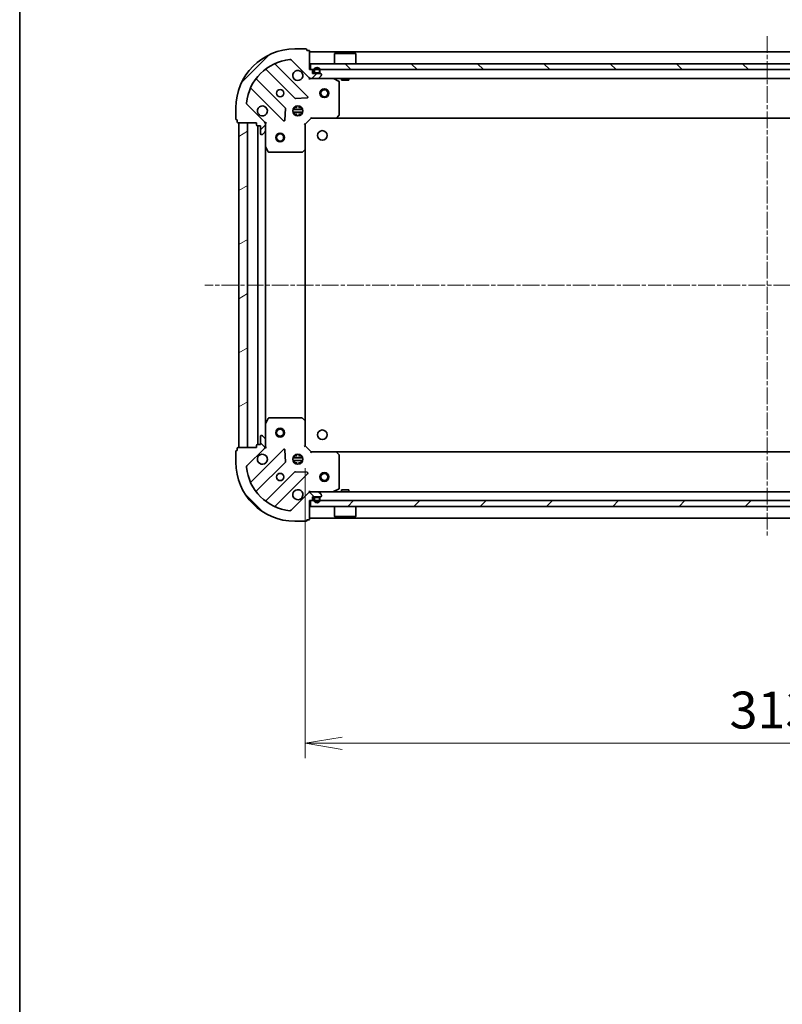
# Model space of a CAD drawing. Units: millimetres. Extents: x 0 to 8466, y 0 to 1405.
# Drawn here: x 987 to 1246, y 851 to 1184 of the extents above; entities that cross this region are included whole.
import ezdxf

# ---------------------------------------------------------------- set-up
doc = ezdxf.new("R2010")
doc.units = ezdxf.units.MM
doc.linetypes.add('CHAIN', pattern=[0.3543, 0.2362, -0.0295, 0.0591, -0.0295])
for name, color, linetype, lineweight in [('Border (ISO)', 7, 'Continuous', 35), ('Dimension (ISO)', 7, 'Continuous', 18), ('Dimension (ISO) @ 1', 7, 'Continuous', 18), ('Visible (ISO)', 7, 'Continuous', 35)]:
    doc.layers.add(name, color=color, linetype=linetype, lineweight=lineweight)
doc.layers.add('Centerline (ISO)', color=7, linetype='Continuous', lineweight=18, true_color=0x80ffff)
doc.layers.add('Hatch (ISO)', color=1, linetype='Continuous', lineweight=18, true_color=0xff0000)
doc.styles.add('Note Text (TK)', font='MS PGothic.ttf')
doc.dimstyles.new('Default - Method 1b (TK)', dxfattribs={"dimscale": 2.5, "dimtxt": 2.5, "dimasz": 2.5, "dimexe": 1, "dimexo": 1.5, "dimgap": 1, "dimtad": 1, "dimrnd": 1e-08, "dimdsep": 46, "dimtxsty": 'Note Text (TK)', "dimblk": 'OPEN', "dimcen": 0.09, "dimdle": 5, "dimclrd": 100, "dimclre": 100, "dimclrt": 7, "dimadec": 1, "dimazin": 1, "dimtfac": 1, "dimtmove": 0, "dimatfit": 3, "dimldrblk": 'OPEN', "dimfxl": 0, "dimtolj": 1, "dimlwd": -1, "dimlwe": -1, "dimarcsym": 0})
pattern_1 = [(45, (915, -40), (-11.22532, 11.22532), [])]
pattern_2 = [(135.0002, (915, -40), (-11.22528, -11.22536), [])]

# ---------------------------------------------------------------- blocks, each defined once
blk = doc.blocks.new('図面枠 tk図枠')
at = {"layer": 'Border (ISO)'}
blk.add_line((14.5, 289), (14.5, 8), dxfattribs=at)
blk = doc.blocks.new('_Open')
at = {"color": 0, "linetype": 'ByBlock', "lineweight": -2}
for p, q in [((-1, 0.167), (0, 0)), ((-1, -0.167), (0, 0)), ((0, 0), (-1, 0))]:
    blk.add_line(p, q, dxfattribs=at)
blk = doc.blocks.new('*D66')
at = {"layer": 'Defpoints', "color": 0, "transparency": 16777216}
for p in [(1084.24, 1039.71), (1397.24, 1039.71), (1084.24, 939.02)]:
    blk.add_point(p, dxfattribs=at)
at = {"layer": 'Dimension (ISO)', "color": 100, "transparency": 16777216}
for p, q in [((1084.24, 1032.21), (1084.24, 934.02)), ((1397.24, 1032.21), (1397.24, 934.02)), ((1384.74, 939.02), (1096.74, 939.02))]:
    blk.add_line(p, q, dxfattribs=at)
at = {"layer": 'Dimension (ISO)', "color": 100, "transparency": 16777216, "xscale": 12.5, "yscale": 12.5, "zscale": 12.5, "rotation": 180}
blk.add_blockref('_Open', (1084.24, 939.02), dxfattribs=at)
at = {"layer": 'Dimension (ISO)', "color": 100, "transparency": 16777216, "xscale": 12.5, "yscale": 12.5, "zscale": 12.5}
blk.add_blockref('_Open', (1397.24, 939.02), dxfattribs=at)
at = {"layer": 'Dimension (ISO)', "color": 7, "transparency": 16777216, "insert": (1228.02, 950.27), "char_height": 12.5, "attachment_point": 4, "style": 'Note Text (TK)'}
blk.add_mtext('\\A1;313', dxfattribs=at)

msp = doc.modelspace()

# ---------------------------------------------------------------- hatches: boundary and pattern name
at = {"layer": 'Hatch (ISO)'}
h = msp.add_hatch(dxfattribs=at)
h.set_pattern_fill('ANSI31', color=256, scale=127, style=0)
h.set_pattern_definition(pattern_1)
edge = h.paths.add_edge_path()
edge.add_line((1067.7374, 1149.2102), (1067.7374, 1148.5102))
edge.add_ellipse((1068.0374, 1148.5102), major_axis=(0, -0.3), ratio=1, start_angle=270, end_angle=360)
edge.add_line((1068.0374, 1148.2102), (1069.0374, 1148.2102))
edge.add_line((1069.0374, 1148.2102), (1069.0374, 1145.5102))
edge.add_ellipse((1069.3374, 1145.5102), major_axis=(0, -0.3), ratio=1, start_angle=270, end_angle=360)
edge.add_line((1069.3374, 1145.2102), (1069.5303, 1145.2102))
edge.add_ellipse((1069.5303, 1145.7102), major_axis=(0.5, 0), ratio=1, start_angle=270, end_angle=315)
edge.add_line((1069.8838, 1145.3566), (1070.5909, 1146.0637))
edge.add_ellipse((1070.2374, 1146.4173), major_axis=(0.3536, 0.3536), ratio=1, start_angle=270, end_angle=315)
edge.add_line((1070.7374, 1146.4173), (1070.7374, 1148.796))
edge.add_ellipse((1069.7374, 1148.796), major_axis=(0, 1), ratio=1, start_angle=270, end_angle=315)
edge.add_line((1070.4445, 1149.5031), (1064.4665, 1155.4811))
edge.add_ellipse((1064.82, 1155.8346), major_axis=(-0.3536, 0.3536), ratio=1, start_angle=39.172893, end_angle=90, ccw=False)
edge.add_ellipse((1080.7374, 1154.2102), major_axis=(1.6752, 16.4147), ratio=1, start_angle=11.654213, end_angle=90, ccw=False)
edge.add_ellipse((1079.1129, 1170.1275), major_axis=(0.4974, 0.0508), ratio=1, start_angle=39.172893, end_angle=90, ccw=False)
edge.add_line((1079.4665, 1170.4811), (1085.4445, 1164.5031))
edge.add_ellipse((1086.1516, 1165.2102), major_axis=(0.7071, -0.7071), ratio=1, start_angle=270, end_angle=315)
edge.add_line((1086.1516, 1164.2102), (1088.5303, 1164.2102))
edge.add_ellipse((1088.5303, 1164.7102), major_axis=(0.5, 0), ratio=1, start_angle=270, end_angle=315)
edge.add_line((1088.8838, 1164.3566), (1089.5909, 1165.0637))
edge.add_ellipse((1089.2374, 1165.4173), major_axis=(0.3536, 0.3536), ratio=1, start_angle=270, end_angle=315)
edge.add_line((1089.7374, 1165.4173), (1089.7374, 1165.6102))
edge.add_ellipse((1089.4374, 1165.6102), major_axis=(0, 0.3), ratio=1, start_angle=270, end_angle=360)
edge.add_line((1089.4374, 1165.9102), (1086.7374, 1165.9102))
edge.add_line((1086.7374, 1165.9102), (1086.7374, 1166.9102))
edge.add_ellipse((1086.4374, 1166.9102), major_axis=(0, 0.3), ratio=1, start_angle=270, end_angle=360)
edge.add_line((1086.4374, 1167.2102), (1085.7374, 1167.2102))
edge.add_line((1085.7374, 1167.2102), (1085.7374, 1173.4102))
edge.add_ellipse((1085.4374, 1173.4102), major_axis=(0, 0.3), ratio=1, start_angle=270, end_angle=360)
edge.add_line((1085.4374, 1173.7102), (1084.7374, 1173.7102))
edge.add_line((1084.7374, 1173.7102), (1084.7374, 1173.9102))
edge.add_ellipse((1084.4374, 1173.9102), major_axis=(0, 0.3), ratio=1, start_angle=270, end_angle=360)
edge.add_line((1084.4374, 1174.2102), (1080.7374, 1174.2102))
edge.add_ellipse((1080.7374, 1154.2102), major_axis=(-20, 0), ratio=1, start_angle=270, end_angle=360)
edge.add_line((1060.7374, 1154.2102), (1060.7374, 1150.5102))
edge.add_ellipse((1061.0374, 1150.5102), major_axis=(0, -0.3), ratio=1, start_angle=270, end_angle=360)
edge.add_line((1061.0374, 1150.2102), (1061.2374, 1150.2102))
edge.add_line((1061.2374, 1150.2102), (1061.2374, 1149.5102))
edge.add_ellipse((1061.5374, 1149.5102), major_axis=(0, -0.3), ratio=1, start_angle=270, end_angle=360)
edge.add_line((1061.5374, 1149.2102), (1067.7374, 1149.2102))
h = msp.add_hatch(dxfattribs=at)
h.set_pattern_fill('ANSI31', color=256, scale=127, angle=90.00021, style=0)
h.set_pattern_definition(pattern_2)
h.paths.add_polyline_path([(1085.9874, 1169.2102), (1085.9874, 1167.2102), (1395.4874, 1167.2102), (1395.4874, 1169.2102)])
h = msp.add_hatch(dxfattribs=at)
h.set_pattern_fill('ANSI31', color=256, scale=127, style=0)
h.set_pattern_definition(pattern_1)
h.paths.add_polyline_path([(1087.7874, 1165.9302), (1087.7874, 1165.9102), (1088.6874, 1165.9102), (1088.6874, 1165.9302)])
h = msp.add_hatch(dxfattribs=at)
h.set_pattern_fill('ANSI31', color=256, scale=127, angle=-14.999978, style=0)
h.set_pattern_definition([(30, (915, -40), (-7.9375, 13.74815), [])])
h.paths.add_polyline_path([(1061.7374, 1039.2102), (1064.7374, 1039.2102), (1064.7374, 1149.2102), (1061.7374, 1149.2102)])
h = msp.add_hatch(dxfattribs=at)
h.set_pattern_fill('ANSI31', color=256, scale=127, angle=90.00021, style=0)
h.set_pattern_definition(pattern_2)
edge = h.paths.add_edge_path()
edge.add_line((1085.7374, 1021.2102), (1086.4374, 1021.2102))
edge.add_ellipse((1086.4374, 1021.5102), major_axis=(0.3, 0), ratio=1, start_angle=270, end_angle=360)
edge.add_line((1086.7374, 1021.5102), (1086.7374, 1022.5102))
edge.add_line((1086.7374, 1022.5102), (1089.4374, 1022.5102))
edge.add_ellipse((1089.4374, 1022.8102), major_axis=(0.3, 0), ratio=1, start_angle=270, end_angle=360)
edge.add_line((1089.7374, 1022.8102), (1089.7374, 1023.0031))
edge.add_ellipse((1089.2374, 1023.0031), major_axis=(0, 0.5), ratio=1, start_angle=270, end_angle=315)
edge.add_line((1089.5909, 1023.3566), (1088.8838, 1024.0637))
edge.add_ellipse((1088.5303, 1023.7102), major_axis=(-0.3536, 0.3536), ratio=1, start_angle=270, end_angle=315)
edge.add_line((1088.5303, 1024.2102), (1086.1516, 1024.2102))
edge.add_ellipse((1086.1516, 1023.2102), major_axis=(-1, 0), ratio=1, start_angle=270, end_angle=315)
edge.add_line((1085.4445, 1023.9173), (1079.4665, 1017.9393))
edge.add_ellipse((1079.1129, 1018.2929), major_axis=(-0.3536, -0.3536), ratio=1, start_angle=39.172893, end_angle=90, ccw=False)
edge.add_ellipse((1080.7374, 1034.2102), major_axis=(-16.4147, 1.6752), ratio=1, start_angle=11.654213, end_angle=90, ccw=False)
edge.add_ellipse((1064.82, 1032.5858), major_axis=(-0.0508, 0.4974), ratio=1, start_angle=39.172893, end_angle=90, ccw=False)
edge.add_line((1064.4665, 1032.9393), (1070.4445, 1038.9173))
edge.add_ellipse((1069.7374, 1039.6244), major_axis=(0.7071, 0.7071), ratio=1, start_angle=270, end_angle=315)
edge.add_line((1070.7374, 1039.6244), (1070.7374, 1042.0031))
edge.add_ellipse((1070.2374, 1042.0031), major_axis=(0, 0.5), ratio=1, start_angle=270, end_angle=315)
edge.add_line((1070.5909, 1042.3566), (1069.8838, 1043.0637))
edge.add_ellipse((1069.5303, 1042.7102), major_axis=(-0.3536, 0.3536), ratio=1, start_angle=270, end_angle=315)
edge.add_line((1069.5303, 1043.2102), (1069.3374, 1043.2102))
edge.add_ellipse((1069.3374, 1042.9102), major_axis=(-0.3, 0), ratio=1, start_angle=270, end_angle=360)
edge.add_line((1069.0374, 1042.9102), (1069.0374, 1040.2102))
edge.add_line((1069.0374, 1040.2102), (1068.0374, 1040.2102))
edge.add_ellipse((1068.0374, 1039.9102), major_axis=(-0.3, 0), ratio=1, start_angle=270, end_angle=360)
edge.add_line((1067.7374, 1039.9102), (1067.7374, 1039.2102))
edge.add_line((1067.7374, 1039.2102), (1061.5374, 1039.2102))
edge.add_ellipse((1061.5374, 1038.9102), major_axis=(-0.3, 0), ratio=1, start_angle=270, end_angle=360)
edge.add_line((1061.2374, 1038.9102), (1061.2374, 1038.2102))
edge.add_line((1061.2374, 1038.2102), (1061.0374, 1038.2102))
edge.add_ellipse((1061.0374, 1037.9102), major_axis=(-0.3, 0), ratio=1, start_angle=270, end_angle=360)
edge.add_line((1060.7374, 1037.9102), (1060.7374, 1034.2102))
edge.add_ellipse((1080.7374, 1034.2102), major_axis=(0, -20), ratio=1, start_angle=270, end_angle=360)
edge.add_line((1080.7374, 1014.2102), (1084.4374, 1014.2102))
edge.add_ellipse((1084.4374, 1014.5102), major_axis=(0.3, 0), ratio=1, start_angle=270, end_angle=360)
edge.add_line((1084.7374, 1014.5102), (1084.7374, 1014.7102))
edge.add_line((1084.7374, 1014.7102), (1085.4374, 1014.7102))
edge.add_ellipse((1085.4374, 1015.0102), major_axis=(0.3, 0), ratio=1, start_angle=270, end_angle=360)
edge.add_line((1085.7374, 1015.0102), (1085.7374, 1021.2102))
h = msp.add_hatch(dxfattribs=at)
h.set_pattern_fill('ANSI31', color=256, scale=127, style=0)
h.set_pattern_definition(pattern_1)
h.paths.add_polyline_path([(1395.4874, 1019.2102), (1395.4874, 1021.2102), (1085.9874, 1021.2102), (1085.9874, 1019.2102)])
h = msp.add_hatch(dxfattribs=at)
h.set_pattern_fill('ANSI31', color=256, scale=127, angle=14.999978, style=0)
h.set_pattern_definition([(60, (915, -40), (-13.74815, 7.9375), [])])
edge = h.paths.add_edge_path()
edge.add_line((1089.2374, 1021.4902), (1089.2374, 1021.9902))
edge.add_ellipse((1088.7374, 1021.9902), major_axis=(0, 0.5), ratio=1, start_angle=270, end_angle=360)
edge.add_line((1088.7374, 1022.4902), (1087.7374, 1022.4902))
edge.add_ellipse((1087.7374, 1021.9902), major_axis=(-0.5, 0), ratio=1, start_angle=270, end_angle=360)
edge.add_line((1087.2374, 1021.9902), (1087.2374, 1021.4902))
edge.add_ellipse((1088.2374, 1021.4902), major_axis=(0, -1), ratio=1, start_angle=270, end_angle=450)
edge = h.paths.add_edge_path(flags=0)
edge.add_line((1087.4374, 1021.4902), (1087.4374, 1021.9902))
edge.add_ellipse((1087.7374, 1021.9902), major_axis=(0, 0.3), ratio=1, start_angle=0, end_angle=90, ccw=False)
edge.add_line((1087.7374, 1022.2902), (1088.7374, 1022.2902))
edge.add_ellipse((1088.7374, 1021.9902), major_axis=(0.3, 0), ratio=1, start_angle=0, end_angle=90, ccw=False)
edge.add_line((1089.0374, 1021.9902), (1089.0374, 1021.4902))
edge.add_ellipse((1088.2374, 1021.4902), major_axis=(0, -0.8), ratio=1, start_angle=270, end_angle=450, ccw=False)

# ---------------------------------------------------------------- linework, layer by layer
at = {"layer": 'Centerline (ISO)', "linetype": 'CHAIN', "ltscale": 23.990969}
for p, q in [((1240.7374, 1178.5683), (1240.7374, 1009.3907)), ((1435.5735, 1094.2102), (1050.188, 1094.2102))]:
    msp.add_line(p, q, dxfattribs=at)
at = {"layer": 'Visible (ISO)'}
for p, q in [((1084.4374, 1174.2102), (1080.7374, 1174.2102)), ((1084.7374, 1173.7102), (1084.7374, 1173.9102)), ((1085.4374, 1173.7102), (1084.7374, 1173.7102)), ((1085.7374, 1167.2102), (1085.7374, 1173.4102)), ((1395.7374, 1173.2102), (1085.7374, 1173.2102)), ((1094.2374, 1172.7102), (1094.1374, 1172.6102)), ((1101.3374, 1172.6102), (1094.1374, 1172.6102)), ((1094.1374, 1169.2102), (1094.1374, 1172.6102)), ((1094.2374, 1172.7102), (1101.2374, 1172.7102)), ((1101.2374, 1172.7102), (1101.3374, 1172.6102)), ((1101.3374, 1169.2102), (1101.3374, 1172.6102)), ((1085.0482, 1158.0994), (1074.2248, 1168.9227)), ((1079.4665, 1170.4811), (1085.4445, 1164.5031)), ((1085.9874, 1169.2102), (1085.9874, 1167.2102)), ((1395.4874, 1169.2102), (1085.9874, 1169.2102)), ((1070.9948, 1167.203), (1080.6943, 1157.5035)), ((1086.4374, 1167.2102), (1085.7374, 1167.2102)), ((1085.7374, 1164.2102), (1085.7374, 1164.3)), ((1085.7374, 1164.2102), (1085.7374, 1163.8599)), ((1085.7374, 1164.2102), (1086.1516, 1164.2102)), ((1085.9874, 1167.2102), (1395.4874, 1167.2102)), ((1086.1516, 1164.2102), (1088.5303, 1164.2102)), ((1086.7374, 1165.9102), (1086.7374, 1166.9102)), ((1089.4374, 1165.9102), (1086.7374, 1165.9102)), ((1087.2374, 1166.9302), (1087.2374, 1166.4302)), ((1087.4374, 1166.4302), (1087.4374, 1166.9302)), ((1087.4374, 1166.9302), (1087.4374, 1166.4302)), ((1088.7374, 1166.1302), (1087.7374, 1166.1302)), ((1087.7374, 1166.1302), (1088.7374, 1166.1302)), ((1087.7374, 1165.9302), (1088.7374, 1165.9302)), ((1087.7874, 1165.9302), (1087.7874, 1165.9102)), ((1088.6874, 1165.9302), (1087.7874, 1165.9302)), ((1087.7874, 1165.9102), (1088.6874, 1165.9102)), ((1088.5303, 1164.2102), (1392.9445, 1164.2102)), ((1088.6874, 1165.9102), (1088.6874, 1165.9302)), ((1088.8838, 1164.3566), (1089.5909, 1165.0637)), ((1089.0374, 1166.9302), (1089.0374, 1166.4302)), ((1089.0374, 1166.4302), (1089.0374, 1166.9302)), ((1089.2374, 1166.4302), (1089.2374, 1166.9302)), ((1089.7374, 1165.4173), (1089.7374, 1165.6102)), ((1095.5715, 1163.2931), (1093.8007, 1164.1785)), ((1096.4874, 1164.2102), (1096.4874, 1163.6102)), ((1098.9874, 1164.2102), (1098.9874, 1163.6102)), ((1066.0248, 1160.7227), (1076.8482, 1149.8994)), ((1077.444, 1154.2533), (1067.7446, 1163.9527)), ((1095.7374, 1151.8284), (1095.7374, 1163.0248)), ((1096.4874, 1163.6102), (1098.9874, 1163.6102)), ((1080.9195, 1157.4159), (1084.8491, 1157.5875)), ((1060.7374, 1154.2102), (1060.7374, 1150.5102)), ((1070.4445, 1149.5031), (1064.4665, 1155.4811)), ((1077.36, 1150.0984), (1077.5316, 1154.0281)), ((1080.8044, 1154.2102), (1080.3626, 1154.2102)), ((1080.7374, 1154.2102), (1080.7374, 1154.585)), ((1081.2874, 1154.8495), (1081.2874, 1154.131)), ((1082.1874, 1154.8495), (1082.1874, 1154.131)), ((1083.1121, 1154.2102), (1082.6704, 1154.2102)), ((1082.7374, 1154.2102), (1082.7374, 1154.585)), ((1080.098, 1153.6602), (1083.3767, 1153.6602)), ((1080.098, 1152.7602), (1083.3767, 1152.7602)), ((1080.8044, 1152.2102), (1080.3626, 1152.2102)), ((1080.7374, 1151.8354), (1080.7374, 1152.2102)), ((1081.2874, 1152.2894), (1081.2874, 1151.5708)), ((1082.1874, 1152.2894), (1082.1874, 1151.5708)), ((1083.1121, 1152.2102), (1082.6704, 1152.2102)), ((1082.7374, 1151.8354), (1082.7374, 1152.2102)), ((1084.2374, 1148.7102), (1086.2374, 1150.7102)), ((1086.1131, 1151.0102), (1086.2374, 1150.7102)), ((1086.2374, 1150.7102), (1094.674, 1150.7102)), ((1094.674, 1150.7102), (1386.8008, 1150.7102)), ((1094.8933, 1150.8055), (1095.6567, 1151.6237)), ((1061.0374, 1150.2102), (1061.2374, 1150.2102)), ((1061.2374, 1150.2102), (1061.2374, 1149.5102)), ((1061.5374, 1149.2102), (1067.7374, 1149.2102)), ((1064.7374, 1149.2102), (1061.7374, 1149.2102)), ((1061.7374, 1149.2102), (1061.7374, 1039.2102)), ((1064.7374, 1039.2102), (1064.7374, 1149.2102)), ((1067.7374, 1149.2102), (1067.7374, 1148.5102)), ((1068.0374, 1148.2102), (1069.0374, 1148.2102)), ((1068.2374, 1148.2102), (1068.2374, 1040.2102)), ((1069.0374, 1148.2102), (1069.0374, 1145.5102)), ((1070.6475, 1149.2102), (1070.7374, 1149.2102)), ((1071.0876, 1149.2102), (1070.7374, 1149.2102)), ((1070.7374, 1149.2102), (1070.7374, 1148.7961)), ((1070.7374, 1146.4173), (1070.7374, 1148.796)), ((1084.2374, 1148.7102), (1083.9374, 1148.8345)), ((1084.2374, 1140.2736), (1084.2374, 1148.7102)), ((1069.3374, 1145.2102), (1069.5303, 1145.2102)), ((1069.8838, 1145.3566), (1070.5909, 1146.0637)), ((1070.7374, 1146.4173), (1070.7374, 1141.281)), ((1070.7374, 1047.1394), (1070.7374, 1141.281)), ((1070.769, 1141.1468), (1071.6544, 1139.376)), ((1071.9228, 1139.2102), (1083.1191, 1139.2102)), ((1083.3238, 1139.2908), (1084.142, 1140.0542)), ((1084.2374, 1048.1468), (1084.2374, 1140.2736)), ((1071.6544, 1049.0444), (1070.769, 1047.2735)), ((1083.1191, 1049.2102), (1071.9228, 1049.2102)), ((1084.142, 1048.3661), (1083.3238, 1049.1295)), ((1084.2374, 1039.7102), (1084.2374, 1048.1468)), ((1070.7374, 1047.1394), (1070.7374, 1042.0031)), ((1069.0374, 1042.9102), (1069.0374, 1040.2102)), ((1069.5303, 1043.2102), (1069.3374, 1043.2102)), ((1070.5909, 1042.3566), (1069.8838, 1043.0637)), ((1070.7374, 1039.6244), (1070.7374, 1042.0031)), ((1060.7374, 1037.9102), (1060.7374, 1034.2102)), ((1061.2374, 1038.2102), (1061.0374, 1038.2102)), ((1061.2374, 1038.9102), (1061.2374, 1038.2102)), ((1067.7374, 1039.2102), (1061.5374, 1039.2102)), ((1061.7374, 1039.2102), (1064.7374, 1039.2102)), ((1064.4665, 1032.9393), (1070.4445, 1038.9173)), ((1076.8482, 1038.521), (1066.0248, 1027.6977)), ((1067.7374, 1039.9102), (1067.7374, 1039.2102)), ((1069.0374, 1040.2102), (1068.0374, 1040.2102)), ((1070.7374, 1039.2102), (1070.6475, 1039.2102)), ((1070.7374, 1039.6243), (1070.7374, 1039.2102)), ((1070.7374, 1039.2102), (1071.0876, 1039.2102)), ((1077.5316, 1034.3923), (1077.36, 1038.322)), ((1083.9374, 1039.5859), (1084.2374, 1039.7102)), ((1086.2374, 1037.7102), (1084.2374, 1039.7102)), ((1086.2374, 1037.7102), (1086.1131, 1037.4102)), ((1094.674, 1037.7102), (1086.2374, 1037.7102)), ((1386.8008, 1037.7102), (1094.674, 1037.7102)), ((1095.6567, 1036.7966), (1094.8933, 1037.6148)), ((1067.7446, 1024.4677), (1077.444, 1034.1671)), ((1083.3767, 1035.6602), (1080.098, 1035.6602)), ((1083.3767, 1034.7602), (1080.098, 1034.7602)), ((1080.3626, 1036.2102), (1080.8044, 1036.2102)), ((1080.3626, 1034.2102), (1080.8044, 1034.2102)), ((1080.7374, 1036.2102), (1080.7374, 1036.585)), ((1080.7374, 1033.8354), (1080.7374, 1034.2102)), ((1081.2874, 1036.8495), (1081.2874, 1036.131)), ((1081.2874, 1034.2894), (1081.2874, 1033.5708)), ((1082.1874, 1036.8495), (1082.1874, 1036.131)), ((1082.1874, 1034.2894), (1082.1874, 1033.5708)), ((1082.6704, 1036.2102), (1083.1121, 1036.2102)), ((1082.6704, 1034.2102), (1083.1121, 1034.2102)), ((1082.7374, 1036.2102), (1082.7374, 1036.585)), ((1082.7374, 1033.8354), (1082.7374, 1034.2102)), ((1095.7374, 1025.3956), (1095.7374, 1036.592)), ((1080.6943, 1030.9168), (1070.9948, 1021.2174)), ((1084.8491, 1030.8329), (1080.9195, 1031.0044)), ((1074.2248, 1019.4977), (1085.0482, 1030.321)), ((1085.4445, 1023.9173), (1079.4665, 1017.9393)), ((1085.7374, 1024.5605), (1085.7374, 1024.2102)), ((1086.1516, 1024.2102), (1085.7374, 1024.2102)), ((1085.7374, 1024.1204), (1085.7374, 1024.2102)), ((1088.5303, 1024.2102), (1086.1516, 1024.2102)), ((1392.9445, 1024.2102), (1088.5303, 1024.2102)), ((1089.5909, 1023.3566), (1088.8838, 1024.0637)), ((1093.8007, 1024.2419), (1095.5715, 1025.1273)), ((1098.9874, 1024.8102), (1096.4874, 1024.8102)), ((1096.4874, 1024.2102), (1096.4874, 1024.8102)), ((1098.9874, 1024.2102), (1098.9874, 1024.8102)), ((1085.7374, 1021.2102), (1086.4374, 1021.2102)), ((1085.7374, 1015.0102), (1085.7374, 1021.2102)), ((1395.4874, 1021.2102), (1085.9874, 1021.2102)), ((1085.9874, 1021.2102), (1085.9874, 1019.2102)), ((1086.7374, 1021.5102), (1086.7374, 1022.5102)), ((1086.7374, 1022.5102), (1089.4374, 1022.5102)), ((1087.2374, 1021.9902), (1087.2374, 1021.4902)), ((1087.4374, 1021.4902), (1087.4374, 1021.9902)), ((1087.4374, 1021.9902), (1087.4374, 1021.4902)), ((1088.7374, 1022.4902), (1087.7374, 1022.4902)), ((1087.7374, 1022.2902), (1088.7374, 1022.2902)), ((1088.7374, 1022.2902), (1087.7374, 1022.2902)), ((1087.7874, 1022.5102), (1087.7874, 1022.4902)), ((1088.6874, 1022.5102), (1087.7874, 1022.5102)), ((1087.7874, 1022.4902), (1088.6874, 1022.4902)), ((1088.6874, 1022.4902), (1088.6874, 1022.5102)), ((1089.0374, 1021.9902), (1089.0374, 1021.4902)), ((1089.0374, 1021.4902), (1089.0374, 1021.9902)), ((1089.2374, 1021.4902), (1089.2374, 1021.9902)), ((1089.7374, 1022.8102), (1089.7374, 1023.0031)), ((1085.9874, 1019.2102), (1395.4874, 1019.2102)), ((1094.1374, 1019.2102), (1094.1374, 1015.8102)), ((1101.3374, 1019.2102), (1101.3374, 1015.8102)), ((1080.7374, 1014.2102), (1084.4374, 1014.2102)), ((1084.7374, 1014.5102), (1084.7374, 1014.7102)), ((1084.7374, 1014.7102), (1085.4374, 1014.7102)), ((1085.7374, 1015.2102), (1395.7374, 1015.2102)), ((1094.1374, 1015.8102), (1101.3374, 1015.8102)), ((1094.2374, 1015.7102), (1094.1374, 1015.8102)), ((1101.2374, 1015.7102), (1094.2374, 1015.7102)), ((1101.2374, 1015.7102), (1101.3374, 1015.8102))]:
    msp.add_line(p, q, dxfattribs=at)
for centre, radius in [((1090.7374, 1159.2102), 1.5), ((1075.7374, 1159.2102), 1.2295), ((1090.7374, 1159.2102), 1.1933), ((1081.7374, 1153.2102), 1.7), ((1075.7374, 1144.2102), 1.5), ((1075.7374, 1144.2102), 1.1933), ((1090.0374, 1144.9102), 1.621), ((1075.7374, 1044.2102), 1.5), ((1075.7374, 1044.2102), 1.1933), ((1090.0374, 1043.5102), 1.621), ((1081.7374, 1035.2102), 1.7), ((1090.7374, 1029.2102), 1.5), ((1075.7374, 1029.2102), 1.2295), ((1090.7374, 1029.2102), 1.1933)]:
    msp.add_circle(centre, radius, dxfattribs=at)
for centre, radius, start, end in [((1080.7374, 1154.2102), 20, 90, 180), ((1084.4374, 1173.9102), 0.3, 0, 90), ((1085.4374, 1173.4102), 0.3, 0, 90), ((1080.7374, 1154.2102), 16.5, 95.827107, 174.172893), ((1074.437, 1169.1348), 0.3, 112.886858, 225), ((1079.1129, 1170.1275), 0.5, 45, 95.827107), ((1088.2374, 1166.9302), 1, 0, 180), ((1088.2374, 1166.9302), 0.8, 0, 180), ((1088.2374, 1166.9302), 0.8, 0, 180), ((1067.9567, 1164.1648), 0.3, 142.0855, 225), ((1070.7827, 1166.9908), 0.3, 45, 127.9145), ((1081.7374, 1165.2102), 1.7, 62.499829, 27.500171), ((1086.1516, 1165.2102), 1, 225, 270), ((1086.4374, 1166.9102), 0.3, 0, 90), ((1087.7374, 1166.4302), 0.5, 180, 270), ((1087.7374, 1166.4302), 0.3, 180, 270), ((1087.7374, 1166.4302), 0.3, 180, 270), ((1088.5303, 1164.7102), 0.5, 270, 315), ((1088.7374, 1166.4302), 0.3, 270, 0), ((1088.7374, 1166.4302), 0.5, 270, 0), ((1088.7374, 1166.4302), 0.3, 270, 0), ((1089.4374, 1165.6102), 0.3, 0, 90), ((1089.2374, 1165.4173), 0.5, 315, 0), ((1093.6665, 1163.9102), 0.3, 63.434949, 90), ((1065.8127, 1160.5106), 0.3, 45, 157.113142), ((1095.4374, 1163.0248), 0.3, 0, 63.434949), ((1080.9064, 1157.7157), 0.3, 225, 272.5), ((1084.8361, 1157.8872), 0.3, 272.5, 45), ((1064.82, 1155.8346), 0.5, 174.172893, 225), ((1069.7374, 1153.2102), 1.7, 242.499829, 207.500171), ((1077.2319, 1154.0411), 0.3, 357.5, 45), ((1094.674, 1151.0102), 0.3, 270, 316.985143), ((1095.4374, 1151.8284), 0.3, 316.985143, 0), ((1061.0374, 1150.5102), 0.3, 180, 270), ((1061.5374, 1149.5102), 0.3, 180, 270), ((1068.0374, 1148.5102), 0.3, 180, 270), ((1069.7374, 1148.796), 1, 0, 45), ((1077.0603, 1150.1115), 0.3, 225, 357.5), ((1069.3374, 1145.5102), 0.3, 180, 270), ((1069.5303, 1145.7102), 0.5, 270, 315), ((1070.2374, 1146.4173), 0.5, 315, 0), ((1071.0374, 1141.281), 0.3, 180, 206.565051), ((1071.9228, 1139.5102), 0.3, 206.565051, 270), ((1083.1191, 1139.5102), 0.3, 270, 313.014857), ((1083.9374, 1140.2736), 0.3, 313.014857, 0), ((1071.0374, 1047.1394), 0.3, 153.434949, 180), ((1071.9228, 1048.9102), 0.3, 90, 153.434949), ((1083.1191, 1048.9102), 0.3, 46.985143, 90), ((1083.9374, 1048.1468), 0.3, 0, 46.985143), ((1069.3374, 1042.9102), 0.3, 90, 180), ((1069.5303, 1042.7102), 0.5, 45, 90), ((1070.2374, 1042.0031), 0.5, 0, 45), ((1061.0374, 1037.9102), 0.3, 90, 180), ((1061.5374, 1038.9102), 0.3, 90, 180), ((1068.0374, 1039.9102), 0.3, 90, 180), ((1069.7374, 1039.6244), 1, 315, 0), ((1077.0603, 1038.3089), 0.3, 2.5, 135), ((1094.674, 1037.4102), 0.3, 43.014857, 90), ((1080.7374, 1034.2102), 20, 180, 270), ((1069.7374, 1035.2102), 1.7, 152.499829, 117.500171), ((1077.2319, 1034.3792), 0.3, 315, 2.5), ((1095.4374, 1036.592), 0.3, 0, 43.014857), ((1064.82, 1032.5858), 0.5, 135, 185.827107), ((1080.7374, 1034.2102), 16.5, 185.827107, 264.172893), ((1080.9064, 1030.7047), 0.3, 87.5, 135), ((1084.8361, 1030.5331), 0.3, 315, 87.5), ((1065.8127, 1027.9098), 0.3, 202.886858, 315), ((1067.9567, 1024.2555), 0.3, 135, 217.9145), ((1081.7374, 1023.2102), 1.7, 332.499829, 297.500171), ((1086.1516, 1023.2102), 1, 90, 135), ((1088.5303, 1023.7102), 0.5, 45, 90), ((1093.6665, 1024.5102), 0.3, 270, 296.565051), ((1095.4374, 1025.3956), 0.3, 296.565051, 0), ((1070.7827, 1021.4295), 0.3, 232.0855, 315), ((1086.4374, 1021.5102), 0.3, 270, 0), ((1087.7374, 1021.9902), 0.5, 90, 180), ((1088.2374, 1021.4902), 1, 180, 0), ((1087.7374, 1021.9902), 0.3, 90, 180), ((1087.7374, 1021.9902), 0.3, 90, 180), ((1088.2374, 1021.4902), 0.8, 180, 0), ((1088.2374, 1021.4902), 0.8, 180, 0), ((1088.7374, 1021.9902), 0.5, 0, 90), ((1088.7374, 1021.9902), 0.3, 0, 90), ((1088.7374, 1021.9902), 0.3, 0, 90), ((1089.4374, 1022.8102), 0.3, 270, 0), ((1089.2374, 1023.0031), 0.5, 0, 45), ((1074.437, 1019.2855), 0.3, 135, 247.113142), ((1079.1129, 1018.2929), 0.5, 264.172893, 315), ((1084.4374, 1014.5102), 0.3, 270, 0), ((1085.4374, 1015.0102), 0.3, 270, 0)]:
    msp.add_arc(centre, radius, start, end, dxfattribs=at)
for points in [[(1082.5223, 1166.7181), (1082.6771, 1166.6375), (1082.8206, 1166.5311), (1083.0583, 1166.2934), (1083.1647, 1166.1499), (1083.2453, 1165.9952)], [(1068.9524, 1151.7023), (1068.7976, 1151.7828), (1068.6541, 1151.8893), (1068.4164, 1152.127), (1068.31, 1152.2705), (1068.2294, 1152.4252)], [(1068.2294, 1035.9952), (1068.31, 1036.1499), (1068.4164, 1036.2934), (1068.6541, 1036.5311), (1068.7976, 1036.6375), (1068.9524, 1036.7181)], [(1083.2453, 1022.4252), (1083.1647, 1022.2705), (1083.0583, 1022.127), (1082.8206, 1021.8893), (1082.6771, 1021.7828), (1082.5223, 1021.7023)]]:
    msp.add_open_spline(points, degree=3, knots=[0.278912594, 0.278912594, 0.278912594, 0.278912594, 0.329334696, 0.329334696, 0.379756799, 0.379756799, 0.379756799, 0.379756799], dxfattribs=at)

# ---------------------------------------------------------------- block references
at = {"xscale": 5, "yscale": 5, "zscale": 5}
msp.add_blockref('図面枠 tk図枠', (915, -40), dxfattribs=at)

# ---------------------------------------------------------------- dimensions: what is measured, and where the dimension line sits
at = {"layer": 'Dimension (ISO) @ 1', "color": 100, "true_color": 0x00ff3f}
dim = msp.add_linear_dim(base=(1084.2374, 939.016), p1=(1397.2374, 1039.7102), p2=(1084.2374, 1039.7102), angle=180, dimstyle='Default - Method 1b (TK)', override={"dimscale": 1, "dimtxt": 12.5, "dimasz": 12.5, "dimexe": 5, "dimexo": 7.5, "dimgap": 5, "dimdec": 2, "dimcen": 0.45, "dimtol": 0, "dimlim": 0, "dimtp": 0, "dimtm": 0, "dimtdec": 2, "dimtix": 0, "dimtofl": 0, "dimtmove": 0, "dimatfit": 1}, dxfattribs=at)
dim.commit()
dim.dimension.update_dxf_attribs({"geometry": '*D66', "text_midpoint": (1240.7374, 939.016), "dimtype": 160})

doc.saveas('drawing.dxf')
